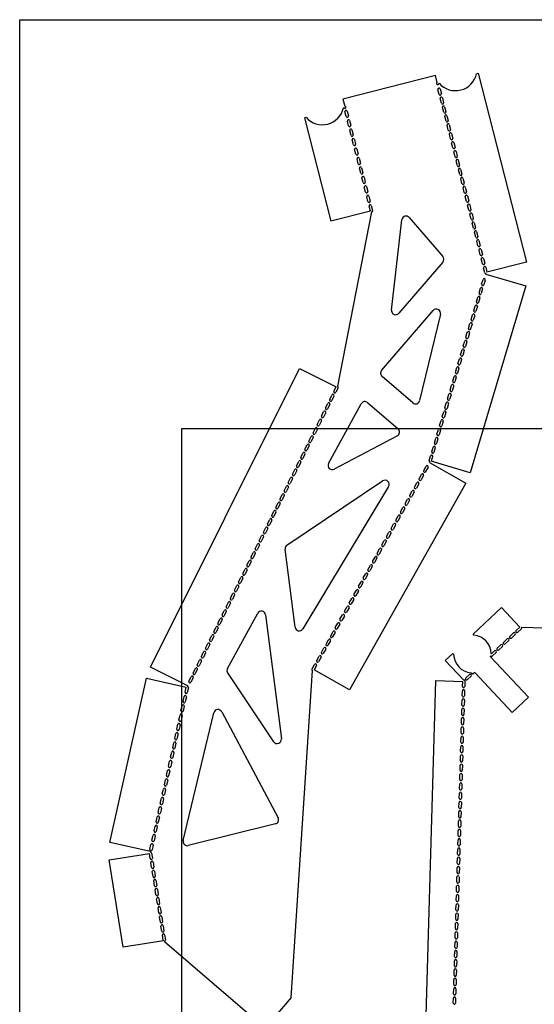
# Model space of a CAD drawing. Units: inches. Extents: x -5.8 to 42.2, y -17.9 to 42.7.
# Drawn here: x -5.8 to 12.6, y 7.4 to 42.7 of the extents above; entities that cross this region are included whole.
import ezdxf

# ---------------------------------------------------------------- set-up
doc = ezdxf.new("R2010")
doc.units = ezdxf.units.IN
doc.header["$LTSCALE"] = 2.2
doc.header["$MEASUREMENT"] = 0
doc.layers.get('0').update_dxf_attribs({"linetype": 'CONTINUOUS'})
doc.layers.add('02___PRT_ALL_AXES', color=7, linetype='CONTINUOUS')
doc.layers.add('03__ASM_ALL_CURVES', color=7, linetype='CONTINUOUS')

msp = doc.modelspace()

# ---------------------------------------------------------------- linework, layer by layer
at = {"color": 7, "linetype": 'CONTINUOUS'}
for p, q in [((9.097, 40.651), (5.779, 39.803)), ((10.568, 40.718), (10.625, 40.732)), ((10.625, 40.732), (12.356, 33.965)), ((9.228, 39.978), (9.184, 40.152)), ((9.261, 40.172), (9.306, 39.998)), ((9.31, 39.658), (9.266, 39.833)), ((9.343, 39.852), (9.388, 39.678)), ((5.895, 39.187), (5.851, 39.361)), ((5.928, 39.381), (5.973, 39.207)), ((9.392, 39.338), (9.347, 39.513)), ((9.425, 39.533), (9.469, 39.358)), ((9.474, 39.019), (9.429, 39.193)), ((9.507, 39.213), (9.551, 39.039)), ((4.4, 39.14), (4.457, 39.155)), ((4.4, 39.14), (5.348, 35.434)), ((5.982, 38.848), (5.938, 39.022)), ((6.015, 39.042), (6.06, 38.868)), ((9.555, 38.699), (9.511, 38.873)), ((9.588, 38.893), (9.633, 38.719)), ((6.069, 38.509), (6.024, 38.683)), ((6.102, 38.703), (6.146, 38.529)), ((9.637, 38.379), (9.593, 38.554)), ((9.67, 38.574), (9.715, 38.399)), ((6.156, 38.17), (6.111, 38.344)), ((6.189, 38.364), (6.233, 38.19)), ((9.719, 38.06), (9.674, 38.234)), ((9.752, 38.254), (9.797, 38.079)), ((6.242, 37.831), (6.198, 38.005)), ((6.275, 38.025), (6.32, 37.85)), ((9.801, 37.74), (9.756, 37.914)), ((9.834, 37.934), (9.878, 37.76)), ((6.329, 37.492), (6.284, 37.666)), ((6.362, 37.686), (6.407, 37.511)), ((9.883, 37.42), (9.838, 37.595)), ((9.915, 37.614), (9.96, 37.44)), ((6.416, 37.152), (6.371, 37.327)), ((6.449, 37.347), (6.493, 37.172)), ((9.964, 37.101), (9.92, 37.275)), ((9.997, 37.295), (10.042, 37.12)), ((6.503, 36.813), (6.458, 36.988)), ((6.535, 37.008), (6.58, 36.833)), ((10.046, 36.781), (10.002, 36.955)), ((10.079, 36.975), (10.124, 36.801)), ((6.589, 36.474), (6.545, 36.649)), ((6.622, 36.669), (6.667, 36.494)), ((10.128, 36.461), (10.083, 36.635)), ((10.161, 36.655), (10.205, 36.481)), ((6.676, 36.135), (6.631, 36.31)), ((6.709, 36.329), (6.753, 36.155)), ((10.21, 36.141), (10.165, 36.316)), ((10.243, 36.336), (10.287, 36.161)), ((10.324, 36.016), (10.369, 35.841)), ((6.763, 35.796), (5.348, 35.434)), ((6.807, 35.766), (5.584, 29.513)), ((6.763, 35.796), (6.718, 35.971)), ((6.796, 35.99), (6.84, 35.816)), ((10.291, 35.822), (10.247, 35.996)), ((10.373, 35.502), (10.329, 35.676)), ((10.406, 35.696), (10.451, 35.522)), ((7.522, 32.244), (7.891, 35.48)), ((8.154, 35.561), (9.362, 34.162)), ((10.455, 35.182), (10.41, 35.357)), ((10.488, 35.376), (10.532, 35.202)), ((10.537, 34.863), (10.492, 35.037)), ((10.57, 35.057), (10.614, 34.882)), ((10.619, 34.543), (10.574, 34.717)), ((10.651, 34.737), (10.696, 34.563)), ((10.7, 34.223), (10.656, 34.398)), ((10.733, 34.417), (10.778, 34.243)), ((9.362, 33.966), (7.785, 32.129)), ((10.782, 33.903), (10.737, 34.078)), ((10.815, 34.098), (10.86, 33.923)), ((12.356, 33.965), (10.941, 33.604)), ((10.864, 33.584), (10.819, 33.758)), ((10.897, 33.778), (10.941, 33.604)), ((10.901, 33.536), (10.907, 33.554)), ((10.901, 33.536), (12.339, 33.108)), ((10.751, 33.172), (10.803, 33.344)), ((10.879, 33.321), (10.828, 33.149)), ((12.339, 33.108), (10.343, 26.407)), ((10.657, 32.855), (10.708, 33.028)), ((10.785, 33.005), (10.734, 32.833)), ((10.563, 32.539), (10.614, 32.712)), ((10.691, 32.689), (10.64, 32.516)), ((7.166, 30.076), (9.013, 32.227)), ((10.469, 32.223), (10.52, 32.395)), ((10.597, 32.373), (10.545, 32.2)), ((9.273, 32.094), (8.528, 28.997)), ((10.374, 31.907), (10.426, 32.079)), ((10.502, 32.056), (10.451, 31.884)), ((10.186, 31.274), (10.237, 31.447)), ((10.314, 31.424), (10.263, 31.251)), ((10.28, 31.59), (10.332, 31.763)), ((10.408, 31.74), (10.357, 31.567)), ((10.092, 30.958), (10.143, 31.13)), ((10.22, 31.107), (10.169, 30.935)), ((9.998, 30.641), (10.049, 30.814)), ((10.126, 30.791), (10.074, 30.619)), ((9.903, 30.325), (9.955, 30.498)), ((10.031, 30.475), (9.98, 30.302)), ((-1.121, 19.441), (4.227, 30.147)), ((4.227, 30.147), (5.533, 29.494)), ((9.809, 30.009), (9.861, 30.181)), ((9.937, 30.159), (9.886, 29.986)), ((8.284, 28.918), (7.182, 29.864)), ((9.715, 29.693), (9.766, 29.865)), ((9.843, 29.842), (9.792, 29.67)), ((5.453, 29.333), (5.533, 29.494)), ((5.605, 29.459), (5.524, 29.298)), ((9.621, 29.376), (9.672, 29.549)), ((9.749, 29.526), (9.697, 29.354)), ((5.304, 29.036), (5.385, 29.197)), ((5.456, 29.162), (5.376, 29.001)), ((9.527, 29.06), (9.578, 29.233)), ((9.655, 29.21), (9.603, 29.037)), ((5.008, 28.442), (5.088, 28.603)), ((5.156, 28.739), (5.236, 28.9)), ((5.308, 28.865), (5.227, 28.704)), ((5.265, 26.745), (6.432, 28.886)), ((6.662, 28.927), (7.756, 27.987)), ((9.338, 28.428), (9.39, 28.6)), ((9.432, 28.744), (9.484, 28.916)), ((9.56, 28.894), (9.509, 28.721)), ((4.859, 28.145), (4.94, 28.306)), ((5.011, 28.271), (4.931, 28.11)), ((5.16, 28.568), (5.079, 28.407)), ((9.244, 28.111), (9.295, 28.284)), ((9.372, 28.261), (9.321, 28.089)), ((9.466, 28.577), (9.415, 28.405)), ((0, 0), (0, 28)), ((0, 28), (40, 28)), ((4.711, 27.848), (4.791, 28.009)), ((4.863, 27.974), (4.782, 27.813)), ((9.15, 27.795), (9.201, 27.968)), ((9.278, 27.945), (9.226, 27.772)), ((4.562, 27.551), (4.643, 27.712)), ((4.714, 27.677), (4.634, 27.516)), ((7.729, 27.741), (5.467, 26.541)), ((9.056, 27.479), (9.107, 27.651)), ((9.184, 27.628), (9.132, 27.456)), ((4.414, 27.254), (4.495, 27.415)), ((4.566, 27.38), (4.486, 27.219)), ((8.961, 27.163), (9.013, 27.335)), ((9.089, 27.312), (9.038, 27.14)), ((4.266, 26.957), (4.346, 27.118)), ((4.418, 27.083), (4.337, 26.922)), ((8.867, 26.846), (8.919, 27.019)), ((8.995, 26.996), (8.944, 26.823)), ((3.969, 26.363), (4.049, 26.524)), ((4.121, 26.489), (4.041, 26.327)), ((4.117, 26.66), (4.198, 26.821)), ((4.269, 26.786), (4.189, 26.625)), ((8.675, 26.493), (8.763, 26.65)), ((8.833, 26.61), (8.744, 26.454)), ((8.882, 26.78), (8.892, 26.797)), ((8.882, 26.78), (10.189, 26.044)), ((10.343, 26.407), (8.944, 26.823)), ((3.821, 26.066), (3.901, 26.227)), ((3.973, 26.192), (3.892, 26.03)), ((8.508, 26.197), (8.596, 26.353)), ((8.666, 26.314), (8.578, 26.157)), ((3.672, 25.769), (3.753, 25.93)), ((3.824, 25.895), (3.744, 25.733)), ((3.77, 23.821), (7.203, 26.119)), ((7.415, 25.917), (4.339, 20.816)), ((10.189, 26.044), (6.015, 18.626)), ((8.341, 25.9), (8.43, 26.057)), ((8.499, 26.018), (8.411, 25.861)), ((3.524, 25.472), (3.604, 25.633)), ((3.676, 25.597), (3.596, 25.436)), ((8.008, 25.308), (8.096, 25.464)), ((8.166, 25.425), (8.077, 25.268)), ((8.174, 25.604), (8.263, 25.761)), ((8.332, 25.722), (8.244, 25.565)), ((3.376, 25.175), (3.456, 25.336)), ((3.528, 25.3), (3.447, 25.139)), ((7.841, 25.011), (7.929, 25.168)), ((7.999, 25.129), (7.911, 24.972)), ((3.079, 24.581), (3.159, 24.742)), ((3.227, 24.878), (3.308, 25.039)), ((3.379, 25.003), (3.299, 24.842)), ((7.674, 24.715), (7.762, 24.872)), ((7.832, 24.833), (7.744, 24.676)), ((2.931, 24.284), (3.011, 24.445)), ((3.083, 24.409), (3.002, 24.248)), ((3.231, 24.706), (3.15, 24.545)), ((7.507, 24.419), (7.596, 24.576)), ((7.665, 24.536), (7.577, 24.38)), ((2.782, 23.987), (2.863, 24.148)), ((2.934, 24.112), (2.854, 23.951)), ((7.341, 24.122), (7.429, 24.279)), ((7.499, 24.24), (7.41, 24.083)), ((2.634, 23.69), (2.714, 23.851)), ((2.786, 23.815), (2.705, 23.654)), ((4.062, 20.875), (3.704, 23.678)), ((7.007, 23.53), (7.095, 23.687)), ((7.174, 23.826), (7.262, 23.983)), ((7.332, 23.944), (7.244, 23.787)), ((2.485, 23.393), (2.566, 23.554)), ((2.637, 23.518), (2.557, 23.357)), ((6.84, 23.234), (6.929, 23.39)), ((6.998, 23.351), (6.91, 23.194)), ((7.165, 23.647), (7.077, 23.491)), ((2.189, 22.799), (2.269, 22.96)), ((2.337, 23.096), (2.418, 23.257)), ((2.489, 23.221), (2.409, 23.06)), ((6.674, 22.937), (6.762, 23.094)), ((6.832, 23.055), (6.743, 22.898)), ((2.04, 22.502), (2.121, 22.663)), ((2.192, 22.627), (2.112, 22.466)), ((2.341, 22.924), (2.26, 22.763)), ((6.507, 22.641), (6.595, 22.798)), ((6.665, 22.759), (6.577, 22.602)), ((1.892, 22.205), (1.972, 22.366)), ((2.044, 22.33), (1.964, 22.169)), ((6.34, 22.345), (6.428, 22.502)), ((6.498, 22.462), (6.41, 22.305)), ((1.744, 21.908), (1.824, 22.069)), ((1.896, 22.033), (1.815, 21.872)), ((6.007, 21.752), (6.095, 21.909)), ((6.173, 22.048), (6.262, 22.205)), ((6.331, 22.166), (6.243, 22.009)), ((1.595, 21.611), (1.676, 21.772)), ((1.747, 21.736), (1.667, 21.575)), ((5.84, 21.456), (5.928, 21.613)), ((5.998, 21.573), (5.91, 21.417)), ((6.165, 21.87), (6.076, 21.713)), ((11.461, 21.58), (10.443, 20.621)), ((11.461, 21.58), (12.119, 20.882)), ((1.447, 21.314), (1.527, 21.475)), ((1.599, 21.439), (1.519, 21.278)), ((1.641, 19.393), (2.723, 21.377)), ((3.003, 21.324), (3.572, 16.873)), ((5.673, 21.159), (5.761, 21.316)), ((5.831, 21.277), (5.743, 21.12)), ((1.15, 20.72), (1.231, 20.881)), ((1.302, 20.845), (1.222, 20.684)), ((1.299, 21.017), (1.379, 21.178)), ((1.451, 21.142), (1.37, 20.981)), ((5.506, 20.863), (5.595, 21.02)), ((5.664, 20.981), (5.576, 20.824)), ((11.988, 20.758), (12.119, 20.882)), ((12.181, 20.873), (14.308, 20.81)), ((1.002, 20.423), (1.082, 20.584)), ((1.154, 20.548), (1.073, 20.387)), ((5.34, 20.567), (5.428, 20.724)), ((5.498, 20.685), (5.409, 20.528)), ((10.475, 20.587), (10.443, 20.621)), ((11.763, 20.545), (11.894, 20.669)), ((11.949, 20.611), (11.818, 20.487)), ((12.174, 20.823), (12.043, 20.7)), ((0.853, 20.126), (0.934, 20.287)), ((1.006, 20.251), (0.925, 20.09)), ((5.006, 19.974), (5.094, 20.131)), ((5.173, 20.271), (5.261, 20.427)), ((5.331, 20.388), (5.243, 20.231)), ((11.312, 20.12), (11.443, 20.244)), ((11.497, 20.185), (11.367, 20.062)), ((11.537, 20.333), (11.668, 20.456)), ((11.723, 20.398), (11.592, 20.275)), ((0.705, 19.829), (0.786, 19.99)), ((0.857, 19.954), (0.777, 19.793)), ((4.839, 19.678), (4.928, 19.835)), ((4.997, 19.796), (4.909, 19.639)), ((5.164, 20.092), (5.076, 19.935)), ((9.446, 19.681), (9.716, 19.935)), ((9.716, 19.935), (9.748, 19.901)), ((11.056, 19.825), (11.084, 19.851)), ((11.056, 19.825), (12.429, 18.369)), ((11.102, 19.922), (11.097, 19.927)), ((11.102, 19.922), (11.217, 20.031)), ((11.272, 19.973), (11.141, 19.849)), ((0.221, 18.771), (-1.121, 19.441)), ((0.557, 19.532), (0.637, 19.693)), ((0.709, 19.657), (0.628, 19.496)), ((4.673, 19.382), (4.761, 19.539)), ((4.831, 19.499), (4.742, 19.342)), ((0.26, 18.938), (0.34, 19.099)), ((0.412, 19.063), (0.332, 18.902)), ((0.408, 19.235), (0.489, 19.396)), ((0.56, 19.36), (0.48, 19.199)), ((3.298, 16.771), (1.648, 19.237)), ((3.921, 7.6), (4.692, 19.325)), ((6.015, 18.626), (4.742, 19.342)), ((10.184, 19.057), (10.315, 19.18)), ((10.37, 19.122), (10.239, 18.999)), ((10.37, 19.241), (10.402, 19.207)), ((10.402, 19.207), (10.408, 19.213)), ((10.502, 19.247), (10.464, 19.211)), ((11.847, 17.821), (10.502, 19.247)), ((-2.581, 13.159), (-1.262, 19.043)), ((-1.262, 19.043), (0.162, 18.724)), ((0.123, 18.548), (0.162, 18.724)), ((0.221, 18.771), (0.212, 18.753)), ((8.601, 1.567), (9.111, 18.962)), ((9.111, 18.962), (10.071, 18.934)), ((10.065, 18.754), (10.071, 18.934)), ((10.151, 18.929), (10.145, 18.752)), ((0.049, 18.216), (0.088, 18.392)), ((0.166, 18.374), (0.127, 18.199)), ((0.24, 18.706), (0.201, 18.53)), ((10.056, 18.42), (10.061, 18.6)), ((10.141, 18.598), (10.136, 18.418)), ((12.429, 18.369), (11.847, 17.821)), ((-0.026, 17.884), (0.014, 18.06)), ((0.092, 18.042), (0.052, 17.867)), ((10.046, 18.086), (10.051, 18.266)), ((10.131, 18.264), (10.126, 18.084)), ((-0.1, 17.553), (-0.061, 17.728)), ((0.017, 17.711), (-0.022, 17.535)), ((0.054, 13.225), (1.157, 17.808)), ((1.435, 17.843), (3.453, 14.04)), ((10.036, 17.752), (10.041, 17.932)), ((10.121, 17.93), (10.116, 17.75)), ((-0.175, 17.221), (-0.135, 17.396)), ((-0.057, 17.379), (-0.096, 17.203)), ((10.026, 17.418), (10.032, 17.598)), ((10.112, 17.596), (10.106, 17.416)), ((-0.249, 16.889), (-0.21, 17.065)), ((-0.131, 17.047), (-0.171, 16.872)), ((10.016, 17.085), (10.022, 17.265)), ((10.102, 17.262), (10.096, 17.082)), ((-0.323, 16.557), (-0.284, 16.733)), ((-0.206, 16.715), (-0.245, 16.54)), ((9.997, 16.417), (10.002, 16.597)), ((10.007, 16.751), (10.012, 16.931)), ((10.082, 16.594), (10.077, 16.415)), ((10.092, 16.928), (10.087, 16.748)), ((-0.398, 16.225), (-0.358, 16.401)), ((-0.28, 16.384), (-0.32, 16.208)), ((9.987, 16.083), (9.992, 16.263)), ((10.072, 16.261), (10.067, 16.081)), ((-0.472, 15.894), (-0.433, 16.069)), ((-0.355, 16.052), (-0.394, 15.876)), ((9.977, 15.749), (9.983, 15.929)), ((10.063, 15.927), (10.057, 15.747)), ((-0.546, 15.562), (-0.507, 15.738)), ((-0.429, 15.72), (-0.468, 15.544)), ((9.968, 15.415), (9.973, 15.595)), ((10.053, 15.593), (10.047, 15.413)), ((-0.621, 15.23), (-0.581, 15.406)), ((-0.503, 15.388), (-0.543, 15.213)), ((9.958, 15.081), (9.963, 15.261)), ((10.043, 15.259), (10.038, 15.079)), ((-0.695, 14.898), (-0.656, 15.074)), ((-0.578, 15.057), (-0.617, 14.881)), ((9.948, 14.748), (9.953, 14.928)), ((10.033, 14.925), (10.028, 14.745)), ((-0.769, 14.567), (-0.73, 14.742)), ((-0.652, 14.725), (-0.691, 14.549)), ((9.938, 14.414), (9.943, 14.594)), ((10.023, 14.591), (10.018, 14.411)), ((-0.844, 14.235), (-0.804, 14.411)), ((-0.726, 14.393), (-0.766, 14.217)), ((9.928, 14.08), (9.934, 14.26)), ((10.014, 14.257), (10.008, 14.078)), ((-0.918, 13.903), (-0.879, 14.079)), ((-0.801, 14.061), (-0.84, 13.886)), ((3.357, 13.824), (0.236, 13.045)), ((9.919, 13.746), (9.924, 13.926)), ((10.004, 13.924), (9.999, 13.744)), ((-1.067, 13.24), (-1.027, 13.415)), ((-0.992, 13.571), (-0.953, 13.747)), ((-0.875, 13.729), (-0.914, 13.554)), ((9.909, 13.412), (9.914, 13.592)), ((9.994, 13.59), (9.989, 13.41)), ((-1.117, 12.831), (-2.581, 13.159)), ((-1.141, 12.908), (-1.102, 13.083)), ((-1.024, 13.066), (-1.063, 12.89)), ((-0.949, 13.398), (-0.989, 13.222)), ((9.899, 13.078), (9.904, 13.258)), ((9.984, 13.256), (9.979, 13.076)), ((-2.6, 12.536), (-1.159, 12.766)), ((-1.13, 12.586), (-1.159, 12.766)), ((-1.117, 12.831), (-1.122, 12.812)), ((-1.08, 12.779), (-1.051, 12.598)), ((9.889, 12.744), (9.894, 12.924)), ((9.974, 12.922), (9.969, 12.742)), ((-2.1, 9.403), (-2.6, 12.536)), ((-1.078, 12.26), (-1.107, 12.44)), ((-1.028, 12.453), (-0.999, 12.273)), ((9.879, 12.411), (9.885, 12.591)), ((9.965, 12.588), (9.959, 12.408)), ((-1.026, 11.934), (-1.055, 12.114)), ((-0.976, 12.127), (-0.947, 11.947)), ((9.87, 12.077), (9.875, 12.257)), ((9.955, 12.254), (9.95, 12.074)), ((-0.974, 11.608), (-1.003, 11.788)), ((-0.924, 11.801), (-0.895, 11.621)), ((9.86, 11.743), (9.865, 11.923)), ((9.945, 11.92), (9.94, 11.741)), ((-0.922, 11.282), (-0.951, 11.463)), ((-0.872, 11.475), (-0.843, 11.295)), ((9.85, 11.409), (9.855, 11.589)), ((9.935, 11.587), (9.93, 11.407)), ((-0.87, 10.956), (-0.899, 11.137)), ((-0.82, 11.149), (-0.791, 10.969)), ((9.84, 11.075), (9.845, 11.255)), ((9.925, 11.253), (9.92, 11.073)), ((-0.818, 10.631), (-0.847, 10.811)), ((-0.768, 10.823), (-0.739, 10.643)), ((9.83, 10.741), (9.836, 10.921)), ((9.916, 10.919), (9.91, 10.739)), ((-0.766, 10.305), (-0.795, 10.485)), ((-0.716, 10.498), (-0.687, 10.317)), ((9.811, 10.074), (9.816, 10.254)), ((9.821, 10.407), (9.826, 10.587)), ((9.896, 10.251), (9.891, 10.071)), ((9.906, 10.585), (9.901, 10.405)), ((-0.714, 9.979), (-0.743, 10.159)), ((-0.664, 10.172), (-0.635, 9.991)), ((9.801, 9.74), (9.806, 9.92)), ((9.886, 9.917), (9.881, 9.737)), ((-0.653, 9.634), (-2.1, 9.403)), ((-0.662, 9.653), (-0.691, 9.833)), ((-0.616, 9.62), (-0.614, 9.61)), ((-0.614, 9.61), (2.989, 6.515)), ((-0.612, 9.846), (-0.583, 9.666)), ((9.791, 9.406), (9.797, 9.586)), ((9.877, 9.583), (9.871, 9.404)), ((9.781, 9.072), (9.787, 9.252)), ((9.867, 9.25), (9.861, 9.07)), ((9.772, 8.738), (9.777, 8.918)), ((9.857, 8.916), (9.852, 8.736)), ((9.762, 8.404), (9.767, 8.584)), ((9.847, 8.582), (9.842, 8.402)), ((9.752, 8.07), (9.757, 8.25)), ((9.837, 8.248), (9.832, 8.068)), ((9.742, 7.737), (9.748, 7.917)), ((9.828, 7.914), (9.822, 7.734)), ((3.921, 7.6), (2.989, 6.515)), ((9.733, 7.403), (9.738, 7.583)), ((9.818, 7.58), (9.812, 7.4))]:
    msp.add_line(p, q, dxfattribs=at)
for centre, radius, start, end in [((9.812, 40.886), 0.775, 221.1944, 347.5), ((9.223, 40.162), 0.04, 14.3472, 194.3472), ((9.267, 39.988), 0.04, 194.3472, 14.3472), ((9.304, 39.842), 0.04, 14.3472, 194.3472), ((9.349, 39.668), 0.04, 194.3472, 14.3472), ((9.386, 39.523), 0.04, 14.3472, 194.3472), ((5.04, 39.665), 0.775, 221.1944, 347.5), ((5.89, 39.371), 0.04, 14.3472, 194.3472), ((5.934, 39.197), 0.04, 194.3472, 14.3472), ((9.431, 39.348), 0.04, 194.3472, 14.3472), ((9.468, 39.203), 0.04, 14.3472, 194.3472), ((5.976, 39.032), 0.04, 14.3472, 194.3472), ((6.021, 38.858), 0.04, 194.3472, 14.3472), ((9.512, 39.029), 0.04, 194.3472, 14.3472), ((9.55, 38.883), 0.04, 14.3472, 194.3472), ((6.063, 38.693), 0.04, 14.3472, 194.3472), ((6.108, 38.519), 0.04, 194.3472, 14.3472), ((9.594, 38.709), 0.04, 194.3472, 14.3472), ((9.631, 38.564), 0.04, 14.3472, 194.3472), ((6.15, 38.354), 0.04, 14.3472, 194.3472), ((6.194, 38.18), 0.04, 194.3472, 14.3472), ((9.676, 38.389), 0.04, 194.3472, 14.3472), ((9.713, 38.244), 0.04, 14.3472, 194.3472), ((6.236, 38.015), 0.04, 14.3472, 194.3472), ((6.281, 37.841), 0.04, 194.3472, 14.3472), ((9.758, 38.07), 0.04, 194.3472, 14.3472), ((9.795, 37.924), 0.04, 14.3472, 194.3472), ((6.323, 37.676), 0.04, 14.3472, 194.3472), ((6.368, 37.501), 0.04, 194.3472, 14.3472), ((9.84, 37.75), 0.04, 194.3472, 14.3472), ((9.877, 37.605), 0.04, 14.3472, 194.3472), ((9.921, 37.43), 0.04, 194.3472, 14.3472), ((6.41, 37.337), 0.04, 14.3472, 194.3472), ((6.455, 37.162), 0.04, 194.3472, 14.3472), ((9.958, 37.285), 0.04, 14.3472, 194.3472), ((10.003, 37.11), 0.04, 194.3472, 14.3472), ((6.497, 36.998), 0.04, 14.3472, 194.3472), ((6.541, 36.823), 0.04, 194.3472, 14.3472), ((10.04, 36.965), 0.04, 14.3472, 194.3472), ((10.085, 36.791), 0.04, 194.3472, 14.3472), ((6.583, 36.659), 0.04, 14.3472, 194.3472), ((6.628, 36.484), 0.04, 194.3472, 14.3472), ((6.67, 36.32), 0.04, 14.3472, 194.3472), ((10.122, 36.645), 0.04, 14.3472, 194.3472), ((10.167, 36.471), 0.04, 194.3472, 14.3472), ((10.204, 36.326), 0.04, 14.3472, 194.3472), ((6.715, 36.145), 0.04, 194.3472, 14.3472), ((6.757, 35.98), 0.04, 14.3472, 194.3472), ((10.248, 36.151), 0.04, 194.3472, 14.3472), ((10.286, 36.006), 0.04, 14.3472, 194.3472), ((6.801, 35.806), 0.04, 277.7102, 14.3472), ((10.33, 35.832), 0.04, 194.3472, 14.3472), ((10.367, 35.686), 0.04, 14.3472, 194.3472), ((8.04, 35.463), 0.15, 40.8164, 173.4831), ((10.412, 35.512), 0.04, 194.3472, 14.3472), ((10.449, 35.367), 0.04, 14.3472, 194.3472), ((10.494, 35.192), 0.04, 194.3472, 14.3472), ((10.531, 35.047), 0.04, 14.3472, 194.3472), ((10.576, 34.872), 0.04, 194.3472, 14.3472), ((10.613, 34.727), 0.04, 14.3472, 194.3472), ((10.657, 34.553), 0.04, 194.3472, 14.3472), ((10.694, 34.407), 0.04, 14.3472, 194.3472), ((10.739, 34.233), 0.04, 194.3472, 14.3472), ((9.248, 34.064), 0.15, 319.3472, 40.8164), ((10.776, 34.088), 0.04, 14.3472, 194.3472), ((10.821, 33.913), 0.04, 194.3472, 14.3472), ((10.858, 33.768), 0.04, 14.3472, 194.3472), ((10.903, 33.594), 0.04, 194.3472, 276.0904), ((10.841, 33.333), 0.04, 343.4135, 163.4135), ((10.695, 32.844), 0.04, 163.4135, 343.4135), ((10.747, 33.016), 0.04, 343.4135, 163.4135), ((10.79, 33.16), 0.04, 163.4135, 343.4135), ((10.601, 32.528), 0.04, 163.4135, 343.4135), ((10.653, 32.7), 0.04, 343.4135, 163.4135), ((7.671, 32.227), 0.15, 173.4831, 319.3472), ((9.127, 32.13), 0.15, 346.4739, 139.3472), ((10.507, 32.211), 0.04, 163.4135, 343.4135), ((10.558, 32.384), 0.04, 343.4135, 163.4135), ((10.37, 31.751), 0.04, 343.4135, 163.4135), ((10.413, 31.895), 0.04, 163.4135, 343.4135), ((10.464, 32.068), 0.04, 343.4135, 163.4135), ((10.276, 31.435), 0.04, 343.4135, 163.4135), ((10.319, 31.579), 0.04, 163.4135, 343.4135), ((10.182, 31.119), 0.04, 343.4135, 163.4135), ((10.224, 31.263), 0.04, 163.4135, 343.4135), ((10.087, 30.803), 0.04, 343.4135, 163.4135), ((10.13, 30.946), 0.04, 163.4135, 343.4135), ((9.993, 30.486), 0.04, 343.4135, 163.4135), ((10.036, 30.63), 0.04, 163.4135, 343.4135), ((7.28, 29.978), 0.15, 139.3472, 229.3472), ((9.848, 29.998), 0.04, 163.4135, 343.4135), ((9.899, 30.17), 0.04, 343.4135, 163.4135), ((9.942, 30.314), 0.04, 163.4135, 343.4135), ((9.753, 29.681), 0.04, 163.4135, 343.4135), ((9.805, 29.854), 0.04, 343.4135, 163.4135), ((5.488, 29.315), 0.04, 153.4572, 333.4572), ((5.569, 29.476), 0.04, 333.4572, 67.3899), ((9.659, 29.365), 0.04, 163.4135, 343.4135), ((9.711, 29.538), 0.04, 343.4135, 163.4135), ((5.34, 29.018), 0.04, 153.4572, 333.4572), ((5.421, 29.179), 0.04, 333.4572, 153.4572), ((6.564, 28.814), 0.15, 49.3472, 151.3898), ((8.382, 29.032), 0.15, 229.3472, 346.4739), ((9.522, 28.905), 0.04, 343.4135, 163.4135), ((9.565, 29.049), 0.04, 163.4135, 343.4135), ((9.616, 29.221), 0.04, 343.4135, 163.4135), ((5.124, 28.585), 0.04, 333.4572, 153.4572), ((5.192, 28.721), 0.04, 153.4572, 333.4572), ((5.272, 28.882), 0.04, 333.4572, 153.4572), ((9.428, 28.589), 0.04, 343.4135, 163.4135), ((9.471, 28.732), 0.04, 163.4135, 343.4135), ((4.975, 28.288), 0.04, 333.4572, 153.4572), ((5.043, 28.424), 0.04, 153.4572, 333.4572), ((9.334, 28.272), 0.04, 343.4135, 163.4135), ((9.377, 28.416), 0.04, 163.4135, 343.4135), ((4.827, 27.991), 0.04, 333.4572, 153.4572), ((4.895, 28.127), 0.04, 153.4572, 333.4572), ((7.659, 27.874), 0.15, 297.9543, 49.3472), ((9.24, 27.956), 0.04, 343.4135, 163.4135), ((9.282, 28.1), 0.04, 163.4135, 343.4135), ((4.598, 27.533), 0.04, 153.4572, 333.4572), ((4.679, 27.694), 0.04, 333.4572, 153.4572), ((4.747, 27.83), 0.04, 153.4572, 333.4572), ((9.145, 27.64), 0.04, 343.4135, 163.4135), ((9.188, 27.784), 0.04, 163.4135, 343.4135), ((4.45, 27.236), 0.04, 153.4572, 333.4572), ((4.53, 27.397), 0.04, 333.4572, 153.4572), ((9.051, 27.324), 0.04, 343.4135, 163.4135), ((9.094, 27.467), 0.04, 163.4135, 343.4135), ((4.234, 26.803), 0.04, 333.4572, 153.4572), ((4.302, 26.939), 0.04, 153.4572, 333.4572), ((4.382, 27.1), 0.04, 333.4572, 153.4572), ((8.906, 26.835), 0.04, 163.4135, 250.1821), ((8.957, 27.007), 0.04, 343.4135, 163.4135), ((9, 27.151), 0.04, 163.4135, 343.4135), ((4.085, 26.506), 0.04, 333.4572, 153.4572), ((4.153, 26.642), 0.04, 153.4572, 333.4572), ((5.396, 26.673), 0.15, 151.3898, 297.9543), ((8.71, 26.473), 0.04, 150.6286, 330.6286), ((8.798, 26.63), 0.04, 330.6286, 150.6286), ((3.937, 26.209), 0.04, 333.4572, 153.4572), ((4.005, 26.345), 0.04, 153.4572, 333.4572), ((7.286, 25.994), 0.15, 328.9138, 123.7926), ((8.543, 26.177), 0.04, 150.6286, 330.6286), ((8.631, 26.334), 0.04, 330.6286, 150.6286), ((3.708, 25.751), 0.04, 153.4572, 333.4572), ((3.789, 25.912), 0.04, 333.4572, 153.4572), ((3.856, 26.048), 0.04, 153.4572, 333.4572), ((8.298, 25.741), 0.04, 330.6286, 150.6286), ((8.376, 25.881), 0.04, 150.6286, 330.6286), ((8.464, 26.037), 0.04, 330.6286, 150.6286), ((3.56, 25.454), 0.04, 153.4572, 333.4572), ((3.64, 25.615), 0.04, 333.4572, 153.4572), ((8.131, 25.445), 0.04, 330.6286, 150.6286), ((8.209, 25.584), 0.04, 150.6286, 330.6286), ((3.411, 25.157), 0.04, 153.4572, 333.4572), ((3.492, 25.318), 0.04, 333.4572, 153.4572), ((7.964, 25.149), 0.04, 330.6286, 150.6286), ((8.043, 25.288), 0.04, 150.6286, 330.6286), ((3.195, 24.724), 0.04, 333.4572, 153.4572), ((3.263, 24.86), 0.04, 153.4572, 333.4572), ((3.343, 25.021), 0.04, 333.4572, 153.4572), ((7.709, 24.695), 0.04, 150.6286, 330.6286), ((7.797, 24.852), 0.04, 330.6286, 150.6286), ((7.876, 24.992), 0.04, 150.6286, 330.6286), ((3.047, 24.427), 0.04, 333.4572, 153.4572), ((3.115, 24.563), 0.04, 153.4572, 333.4572), ((7.542, 24.399), 0.04, 150.6286, 330.6286), ((7.631, 24.556), 0.04, 330.6286, 150.6286), ((2.898, 24.13), 0.04, 333.4572, 153.4572), ((2.966, 24.266), 0.04, 153.4572, 333.4572), ((7.297, 23.963), 0.04, 330.6286, 150.6286), ((7.376, 24.103), 0.04, 150.6286, 330.6286), ((7.464, 24.26), 0.04, 330.6286, 150.6286), ((2.67, 23.672), 0.04, 153.4572, 333.4572), ((2.75, 23.833), 0.04, 333.4572, 153.4572), ((2.818, 23.969), 0.04, 153.4572, 333.4572), ((3.853, 23.697), 0.15, 123.7926, 187.276), ((7.13, 23.667), 0.04, 330.6286, 150.6286), ((7.209, 23.807), 0.04, 150.6286, 330.6286), ((2.521, 23.375), 0.04, 153.4572, 333.4572), ((2.602, 23.536), 0.04, 333.4572, 153.4572), ((6.964, 23.371), 0.04, 330.6286, 150.6286), ((7.042, 23.51), 0.04, 150.6286, 330.6286), ((2.305, 22.942), 0.04, 333.4572, 153.4572), ((2.373, 23.078), 0.04, 153.4572, 333.4572), ((2.453, 23.239), 0.04, 333.4572, 153.4572), ((6.797, 23.075), 0.04, 330.6286, 150.6286), ((6.875, 23.214), 0.04, 150.6286, 330.6286), ((2.157, 22.645), 0.04, 333.4572, 153.4572), ((2.225, 22.781), 0.04, 153.4572, 333.4572), ((6.542, 22.621), 0.04, 150.6286, 330.6286), ((6.63, 22.778), 0.04, 330.6286, 150.6286), ((6.708, 22.918), 0.04, 150.6286, 330.6286), ((2.008, 22.348), 0.04, 333.4572, 153.4572), ((2.076, 22.484), 0.04, 153.4572, 333.4572), ((6.375, 22.325), 0.04, 150.6286, 330.6286), ((6.463, 22.482), 0.04, 330.6286, 150.6286), ((1.779, 21.89), 0.04, 153.4572, 333.4572), ((1.86, 22.051), 0.04, 333.4572, 153.4572), ((1.928, 22.187), 0.04, 153.4572, 333.4572), ((6.13, 21.889), 0.04, 330.6286, 150.6286), ((6.208, 22.029), 0.04, 150.6286, 330.6286), ((6.297, 22.186), 0.04, 330.6286, 150.6286), ((1.631, 21.593), 0.04, 153.4572, 333.4572), ((1.712, 21.754), 0.04, 333.4572, 153.4572), ((5.963, 21.593), 0.04, 330.6286, 150.6286), ((6.041, 21.732), 0.04, 150.6286, 330.6286), ((1.415, 21.16), 0.04, 333.4572, 153.4572), ((1.483, 21.296), 0.04, 153.4572, 333.4572), ((1.563, 21.457), 0.04, 333.4572, 153.4572), ((2.855, 21.305), 0.15, 7.276, 151.3898), ((5.796, 21.297), 0.04, 330.6286, 150.6286), ((5.875, 21.436), 0.04, 150.6286, 330.6286), ((1.266, 20.863), 0.04, 333.4572, 153.4572), ((1.334, 20.999), 0.04, 153.4572, 333.4572), ((4.211, 20.894), 0.15, 187.276, 328.9138), ((5.541, 20.844), 0.04, 150.6286, 330.6286), ((5.629, 21), 0.04, 330.6286, 150.6286), ((5.708, 21.14), 0.04, 150.6286, 330.6286), ((12.147, 20.853), 0.04, 313.3201, 30.3478), ((1.118, 20.566), 0.04, 333.4572, 153.4572), ((1.186, 20.702), 0.04, 153.4572, 333.4572), ((5.374, 20.547), 0.04, 150.6286, 330.6286), ((5.463, 20.704), 0.04, 330.6286, 150.6286), ((10.422, 19.914), 0.675, 1.1146, 85.5255), ((11.79, 20.516), 0.04, 133.3201, 313.3201), ((11.921, 20.64), 0.04, 313.3201, 133.3201), ((12.016, 20.729), 0.04, 133.3201, 313.3201), ((0.889, 20.108), 0.04, 153.4572, 333.4572), ((0.97, 20.269), 0.04, 333.4572, 153.4572), ((1.038, 20.405), 0.04, 153.4572, 333.4572), ((5.129, 20.112), 0.04, 330.6286, 150.6286), ((5.208, 20.251), 0.04, 150.6286, 330.6286), ((5.296, 20.408), 0.04, 330.6286, 150.6286), ((11.47, 20.215), 0.04, 313.3201, 133.3201), ((11.565, 20.304), 0.04, 133.3201, 313.3201), ((11.696, 20.427), 0.04, 313.3201, 133.3201), ((0.741, 19.811), 0.04, 153.4572, 333.4572), ((0.821, 19.972), 0.04, 333.4572, 153.4572), ((4.962, 19.815), 0.04, 330.6286, 150.6286), ((5.041, 19.955), 0.04, 150.6286, 330.6286), ((10.422, 19.914), 0.675, 181.1146, 265.5255), ((11.114, 19.878), 0.04, 223.3201, 313.3201), ((11.244, 20.002), 0.04, 313.3201, 133.3201), ((11.339, 20.091), 0.04, 133.3201, 313.3201), ((0.525, 19.378), 0.04, 333.4572, 153.4572), ((0.593, 19.514), 0.04, 153.4572, 333.4572), ((0.673, 19.675), 0.04, 333.4572, 153.4572), ((4.796, 19.519), 0.04, 330.6286, 150.6286), ((4.874, 19.658), 0.04, 150.6286, 330.6286), ((0.376, 19.081), 0.04, 333.4572, 153.4572), ((0.444, 19.217), 0.04, 153.4572, 333.4572), ((1.772, 19.321), 0.15, 151.3898, 213.7926), ((4.707, 19.362), 0.04, 150.6286, 247.3221), ((10.342, 19.151), 0.04, 313.3201, 133.3201), ((10.437, 19.24), 0.04, 223.3201, 313.3201), ((0.201, 18.715), 0.04, 347.3672, 73.8443), ((0.296, 18.92), 0.04, 153.4572, 333.4572), ((10.105, 18.753), 0.04, 178.3201, 358.3201), ((10.133, 18.953), 0.03, 307.1204, 133.3201), ((10.211, 19.028), 0.04, 133.3201, 313.3201), ((0.127, 18.383), 0.04, 347.3672, 167.3672), ((0.162, 18.539), 0.04, 167.3672, 347.3672), ((10.096, 18.419), 0.04, 178.3201, 358.3201), ((10.101, 18.599), 0.04, 358.3201, 178.3201), ((0.053, 18.051), 0.04, 347.3672, 167.3672), ((0.088, 18.207), 0.04, 167.3672, 347.3672), ((10.086, 18.085), 0.04, 178.3201, 358.3201), ((10.091, 18.265), 0.04, 358.3201, 178.3201), ((-0.022, 17.719), 0.04, 347.3672, 167.3672), ((0.013, 17.876), 0.04, 167.3672, 347.3672), ((1.302, 17.773), 0.15, 27.9543, 166.4739), ((10.076, 17.751), 0.04, 178.3201, 358.3201), ((10.081, 17.931), 0.04, 358.3201, 178.3201), ((-0.096, 17.388), 0.04, 347.3672, 167.3672), ((-0.061, 17.544), 0.04, 167.3672, 347.3672), ((10.062, 17.263), 0.04, 358.3201, 178.3201), ((10.066, 17.417), 0.04, 178.3201, 358.3201), ((10.072, 17.597), 0.04, 358.3201, 178.3201), ((-0.17, 17.056), 0.04, 347.3672, 167.3672), ((-0.136, 17.212), 0.04, 167.3672, 347.3672), ((10.052, 16.93), 0.04, 358.3201, 178.3201), ((10.056, 17.083), 0.04, 178.3201, 358.3201), ((-0.245, 16.724), 0.04, 347.3672, 167.3672), ((-0.21, 16.88), 0.04, 167.3672, 347.3672), ((3.423, 16.855), 0.15, 213.7926, 7.276), ((10.042, 16.596), 0.04, 358.3201, 178.3201), ((10.047, 16.75), 0.04, 178.3201, 358.3201), ((-0.319, 16.392), 0.04, 347.3672, 167.3672), ((-0.284, 16.549), 0.04, 167.3672, 347.3672), ((10.032, 16.262), 0.04, 358.3201, 178.3201), ((10.037, 16.416), 0.04, 178.3201, 358.3201), ((-0.433, 15.885), 0.04, 167.3672, 347.3672), ((-0.394, 16.061), 0.04, 347.3672, 167.3672), ((-0.359, 16.217), 0.04, 167.3672, 347.3672), ((10.023, 15.928), 0.04, 358.3201, 178.3201), ((10.027, 16.082), 0.04, 178.3201, 358.3201), ((-0.507, 15.553), 0.04, 167.3672, 347.3672), ((-0.468, 15.729), 0.04, 347.3672, 167.3672), ((10.013, 15.594), 0.04, 358.3201, 178.3201), ((10.017, 15.748), 0.04, 178.3201, 358.3201), ((-0.582, 15.221), 0.04, 167.3672, 347.3672), ((-0.542, 15.397), 0.04, 347.3672, 167.3672), ((10.003, 15.26), 0.04, 358.3201, 178.3201), ((10.007, 15.414), 0.04, 178.3201, 358.3201), ((-0.656, 14.89), 0.04, 167.3672, 347.3672), ((-0.617, 15.065), 0.04, 347.3672, 167.3672), ((9.993, 14.926), 0.04, 358.3201, 178.3201), ((9.998, 15.08), 0.04, 178.3201, 358.3201), ((-0.73, 14.558), 0.04, 167.3672, 347.3672), ((-0.691, 14.734), 0.04, 347.3672, 167.3672), ((9.983, 14.593), 0.04, 358.3201, 178.3201), ((9.988, 14.746), 0.04, 178.3201, 358.3201), ((-0.805, 14.226), 0.04, 167.3672, 347.3672), ((-0.765, 14.402), 0.04, 347.3672, 167.3672), ((9.974, 14.259), 0.04, 358.3201, 178.3201), ((9.978, 14.413), 0.04, 178.3201, 358.3201), ((-0.914, 13.738), 0.04, 347.3672, 167.3672), ((-0.879, 13.894), 0.04, 167.3672, 347.3672), ((-0.84, 14.07), 0.04, 347.3672, 167.3672), ((3.321, 13.97), 0.15, 284.0235, 27.9543), ((9.964, 13.925), 0.04, 358.3201, 178.3201), ((9.968, 14.079), 0.04, 178.3201, 358.3201), ((-0.988, 13.406), 0.04, 347.3672, 167.3672), ((-0.953, 13.563), 0.04, 167.3672, 347.3672), ((9.954, 13.591), 0.04, 358.3201, 178.3201), ((9.959, 13.745), 0.04, 178.3201, 358.3201), ((-1.063, 13.075), 0.04, 347.3672, 167.3672), ((-1.028, 13.231), 0.04, 167.3672, 347.3672), ((0.2, 13.19), 0.15, 166.4739, 284.0235), ((9.939, 13.077), 0.04, 178.3201, 358.3201), ((9.944, 13.257), 0.04, 358.3201, 178.3201), ((9.949, 13.411), 0.04, 178.3201, 358.3201), ((-1.102, 12.899), 0.04, 167.3672, 347.3672), ((-1.119, 12.772), 0.04, 9.0672, 93.4669), ((9.929, 12.743), 0.04, 178.3201, 358.3201), ((9.934, 12.923), 0.04, 358.3201, 178.3201), ((-1.09, 12.592), 0.04, 189.0672, 9.0672), ((-1.067, 12.447), 0.04, 9.0672, 189.0672), ((9.919, 12.409), 0.04, 178.3201, 358.3201), ((9.925, 12.589), 0.04, 358.3201, 178.3201), ((-1.038, 12.266), 0.04, 189.0672, 9.0672), ((-1.015, 12.121), 0.04, 9.0672, 189.0672), ((9.91, 12.076), 0.04, 178.3201, 358.3201), ((9.915, 12.256), 0.04, 358.3201, 178.3201), ((-0.986, 11.94), 0.04, 189.0672, 9.0672), ((-0.963, 11.795), 0.04, 9.0672, 189.0672), ((9.9, 11.742), 0.04, 178.3201, 358.3201), ((9.905, 11.922), 0.04, 358.3201, 178.3201), ((-0.934, 11.615), 0.04, 189.0672, 9.0672), ((-0.911, 11.469), 0.04, 9.0672, 189.0672), ((9.89, 11.408), 0.04, 178.3201, 358.3201), ((9.895, 11.588), 0.04, 358.3201, 178.3201), ((-0.882, 11.289), 0.04, 189.0672, 9.0672), ((-0.859, 11.143), 0.04, 9.0672, 189.0672), ((-0.83, 10.963), 0.04, 189.0672, 9.0672), ((9.876, 10.92), 0.04, 358.3201, 178.3201), ((9.88, 11.074), 0.04, 178.3201, 358.3201), ((9.885, 11.254), 0.04, 358.3201, 178.3201), ((-0.807, 10.817), 0.04, 9.0672, 189.0672), ((-0.778, 10.637), 0.04, 189.0672, 9.0672), ((9.866, 10.586), 0.04, 358.3201, 178.3201), ((9.87, 10.74), 0.04, 178.3201, 358.3201), ((-0.755, 10.491), 0.04, 9.0672, 189.0672), ((-0.726, 10.311), 0.04, 189.0672, 9.0672), ((9.856, 10.252), 0.04, 358.3201, 178.3201), ((9.861, 10.406), 0.04, 178.3201, 358.3201), ((-0.703, 10.165), 0.04, 9.0672, 189.0672), ((-0.674, 9.985), 0.04, 189.0672, 9.0672), ((9.846, 9.919), 0.04, 358.3201, 178.3201), ((9.851, 10.072), 0.04, 178.3201, 358.3201), ((-0.651, 9.84), 0.04, 9.0672, 189.0672), ((-0.622, 9.659), 0.04, 189.0672, 219.2801), ((-0.622, 9.659), 0.04, 279.0672, 9.0672), ((9.837, 9.585), 0.04, 358.3201, 178.3201), ((9.841, 9.739), 0.04, 178.3201, 358.3201), ((9.827, 9.251), 0.04, 358.3201, 178.3201), ((9.831, 9.405), 0.04, 178.3201, 358.3201), ((9.817, 8.917), 0.04, 358.3201, 178.3201), ((9.821, 9.071), 0.04, 178.3201, 358.3201), ((9.807, 8.583), 0.04, 358.3201, 178.3201), ((9.812, 8.737), 0.04, 178.3201, 358.3201), ((9.797, 8.249), 0.04, 358.3201, 178.3201), ((9.802, 8.403), 0.04, 178.3201, 358.3201), ((9.788, 7.915), 0.04, 358.3201, 178.3201), ((9.792, 8.069), 0.04, 178.3201, 358.3201), ((9.778, 7.582), 0.04, 358.3201, 178.3201), ((9.782, 7.735), 0.04, 178.3201, 358.3201), ((9.772, 7.402), 0.04, 178.3201, 358.3201)]:
    msp.add_arc(centre, radius, start, end, dxfattribs=at)
at = {"layer": '02___PRT_ALL_AXES', "color": 7, "linetype": 'CONTINUOUS'}
for p, q in [((9.162, 40.399), (9.097, 40.651)), ((9.211, 40.371), (9.228, 40.375)), ((5.779, 39.803), (5.844, 39.551)), ((5.797, 39.497), (5.815, 39.502)), ((10.112, 18.975), (9.446, 19.681))]:
    msp.add_line(p, q, dxfattribs=at)
for centre, start, end in [((9.172, 40.361), 104.3472, 14.3472), ((5.854, 39.512), 194.3472, 104.3472)]:
    msp.add_arc(centre, 0.04, start, end, dxfattribs=at)
at = {"layer": '03__ASM_ALL_CURVES', "color": 4, "linetype": 'CONTINUOUS'}
for p, q in [((-5.807, -5.345), (-5.807, 42.655)), ((-5.807, 42.655), (42.193, 42.655))]:
    msp.add_line(p, q, dxfattribs=at)

doc.saveas('drawing.dxf')
